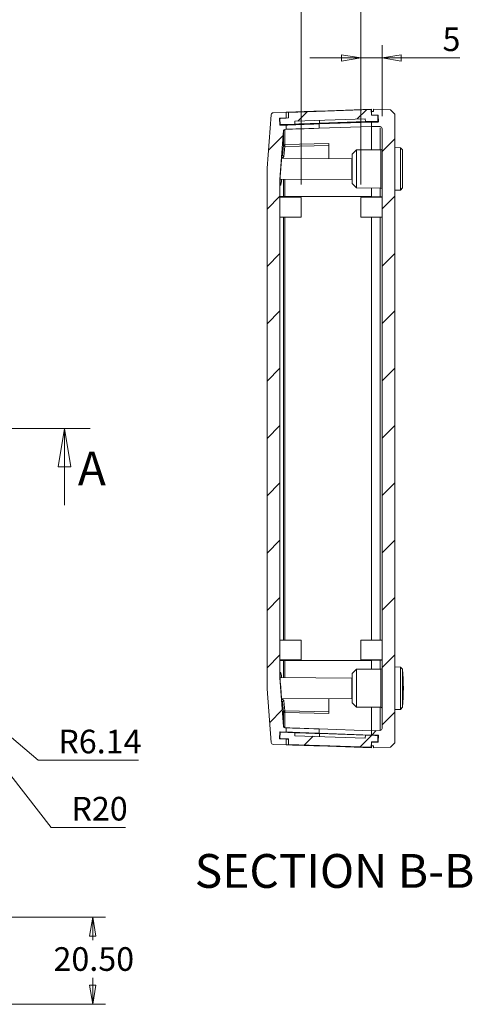
# Model space of a CAD drawing. Units: millimetres. Extents: x 5 to 292, y 5 to 205.
# Drawn here: x 109 to 145, y 84 to 161 of the extents above; entities that cross this region are included whole.
import ezdxf

# ---------------------------------------------------------------- set-up
doc = ezdxf.new("R2010")
doc.units = ezdxf.units.MM
doc.linetypes.add('CENTER', pattern=[10.16, 6.35, -1.27, 1.27, -1.27])
doc.styles.add('SLDTEXTSTYLE0', font='TXT', dxfattribs={"width": 0.75})
doc.dimstyles.new('SLDDIMSTYLE0', dxfattribs={"dimtxt": 1.852083, "dimasz": 1.5, "dimexe": 0, "dimexo": 0.0625, "dimgap": 0.463021, "dimtad": 0, "dimtih": 1, "dimtoh": 1, "dimlfac": 3, "dimrnd": 1e-09, "dimzin": 12, "dimdsep": 46, "dimtxsty": 'SLDTEXTSTYLE0', "dimblk1": 'CLOSED', "dimblk2": 'CLOSED', "dimsah": 1, "dimcen": 0.09, "dimadec": 0, "dimazin": 3, "dimtfac": 1, "dimtofl": 0, "dimtmove": 0, "dimatfit": 3, "dimldrblk": 'CLOSED', "dimfxl": 0, "dimfrac": 2, "dimtolj": 1, "dimtzin": 12, "dimarcsym": 0})
doc.dimstyles.new('SLDDIMSTYLE1', dxfattribs={"dimtxt": 1.852083, "dimasz": 1.5, "dimexe": 0, "dimexo": 0.0625, "dimgap": 0.463021, "dimtad": 0, "dimtih": 1, "dimtoh": 1, "dimlfac": 3, "dimrnd": 1e-09, "dimzin": 12, "dimdsep": 46, "dimtxsty": 'SLDTEXTSTYLE0', "dimblk1": 'CLOSED', "dimblk2": 'CLOSED', "dimsah": 1, "dimcen": 0, "dimadec": 0, "dimazin": 3, "dimtfac": 1, "dimtofl": 0, "dimtmove": 0, "dimatfit": 3, "dimldrblk": 'CLOSED', "dimfxl": 0, "dimfrac": 2, "dimtolj": 1, "dimtzin": 12, "dimarcsym": 0})
doc.dimstyles.new('SLDDIMSTYLE2', dxfattribs={"dimtxt": 1.852083, "dimasz": 1.5, "dimexe": 0, "dimexo": 0.0625, "dimgap": 0.463021, "dimtad": 0, "dimtih": 1, "dimtoh": 1, "dimlfac": 3, "dimrnd": 1e-09, "dimzin": 4, "dimdsep": 46, "dimtxsty": 'SLDTEXTSTYLE0', "dimblk1": 'CLOSED', "dimblk2": 'CLOSED', "dimsah": 1, "dimcen": 0.09, "dimadec": 0, "dimazin": 1, "dimtfac": 1, "dimtofl": 0, "dimtmove": 0, "dimatfit": 3, "dimldrblk": 'CLOSED', "dimfxl": 0, "dimfrac": 2, "dimtolj": 1, "dimtzin": 12, "dimarcsym": 0})
doc.dimstyles.new('SLDDIMSTYLE4', dxfattribs={"dimtxt": 1.852083, "dimasz": 1.5, "dimexe": 0, "dimexo": 0.0625, "dimgap": 0.463021, "dimtad": 0, "dimtih": 1, "dimtoh": 1, "dimlfac": 3, "dimrnd": 1e-09, "dimzin": 12, "dimdsep": 46, "dimtxsty": 'SLDTEXTSTYLE0', "dimblk1": 'CLOSED', "dimblk2": 'CLOSED', "dimsah": 1, "dimcen": 0.09, "dimadec": 0, "dimazin": 3, "dimtfac": 1, "dimtmove": 0, "dimatfit": 0, "dimldrblk": 'CLOSED', "dimfxl": 0, "dimfrac": 2, "dimtolj": 1, "dimtzin": 12, "dimarcsym": 0})

# ---------------------------------------------------------------- blocks, each defined once
blk = doc.blocks.new('_CLOSED')
at = {"color": 0, "linetype": 'ByBlock', "lineweight": -2}
for p, q in [((-1, 0.166667), (0, 0)), ((-1, 0.166667), (-1, -0.166667)), ((0, 0), (-1, -0.166667)), ((0, 0), (-1, 0))]:
    blk.add_line(p, q, dxfattribs=at)
blk = doc.blocks.new('_D_4')
at = {"color": 7, "linetype": 'Continuous', "lineweight": 0}
for p, q in [((101.573, 110.944), (103.135, 109.62)), ((103.135, 109.62), (110.575, 103.308)), ((110.575, 103.308), (118.449, 103.308))]:
    blk.add_line(p, q, dxfattribs=at)
at = {"color": 7, "linetype": 'Continuous', "lineweight": 0, "xscale": 1.5, "yscale": 1.5, "rotation": 139.6900582021285}
blk.add_blockref('_CLOSED', (103.135, 109.62, -3), dxfattribs=at)
at = {"color": 7, "linetype": 'Continuous', "lineweight": 0, "insert": (112.162, 105.695), "char_height": 1.8521, "attachment_point": 1, "style": 'SLDTEXTSTYLE0'}
blk.add_mtext('R6.14', dxfattribs=at)
blk = doc.blocks.new('_D_5')
at = {"color": 7, "linetype": 'Continuous', "lineweight": 0}
for p, q in [((101.573, 110.944), (105.665, 105.682)), ((105.665, 105.682), (111.6, 98.049)), ((111.6, 98.049), (117.424, 98.049))]:
    blk.add_line(p, q, dxfattribs=at)
at = {"color": 7, "linetype": 'Continuous', "lineweight": 0, "xscale": 1.5, "yscale": 1.5, "rotation": 127.8685498335158}
blk.add_blockref('_CLOSED', (105.665, 105.682, -3), dxfattribs=at)
at = {"color": 7, "linetype": 'Continuous', "lineweight": 0, "insert": (113.188, 100.437), "char_height": 1.8521, "attachment_point": 1, "style": 'SLDTEXTSTYLE0'}
blk.add_mtext('R20', dxfattribs=at)
blk = doc.blocks.new('_D_8')
at = {"color": 7, "linetype": 'Continuous', "lineweight": 0}
for p, q in [((98.431, 91.026), (115.863, 91.026)), ((114.863, 91.026), (114.863, 89.221)), ((114.863, 84.193), (114.863, 86.278)), ((102.577, 84.193), (115.863, 84.193))]:
    blk.add_line(p, q, dxfattribs=at)
at = {"color": 7, "linetype": 'Continuous', "lineweight": 0, "xscale": 1.5, "yscale": 1.5}
for p, rotation in [((114.863, 91.026, 0), 90.0000000000004), ((114.863, 84.193, 0), 270.0000000000004)]:
    blk.add_blockref('_CLOSED', p, dxfattribs=dict(at, rotation=rotation))
at = {"color": 7, "linetype": 'Continuous', "lineweight": 0, "insert": (111.785, 88.665), "char_height": 1.8521, "attachment_point": 1, "style": 'SLDTEXTSTYLE0'}
blk.add_mtext('20.50', dxfattribs=at)
blk = doc.blocks.new('_D_15')
at = {"color": 7, "linetype": 'Continuous', "lineweight": 0}
for p, q in [((131.175, 148.378), (131.175, 164.136)), ((135.842, 148.378), (135.842, 164.136)), ((131.175, 163.136), (123.073, 163.136)), ((135.842, 163.136), (131.175, 163.136))]:
    blk.add_line(p, q, dxfattribs=at)
at = {"color": 7, "linetype": 'Continuous', "lineweight": 0, "xscale": 1.5, "yscale": 1.5, "rotation": 180.0000000000004}
blk.add_blockref('_CLOSED', (131.175, 163.136, 12.665), dxfattribs=at)
at = {"color": 7, "linetype": 'Continuous', "lineweight": 0, "xscale": 1.5, "yscale": 1.5}
blk.add_blockref('_CLOSED', (135.842, 163.136, 12.665), dxfattribs=at)
at = {"color": 7, "linetype": 'Continuous', "lineweight": 0, "insert": (123.073, 165.523), "char_height": 1.8521, "attachment_point": 1, "style": 'SLDTEXTSTYLE0'}
blk.add_mtext('14', dxfattribs=at)
blk = doc.blocks.new('_D_16')
at = {"color": 7, "linetype": 'Continuous', "lineweight": 0}
for p, q in [((135.842, 148.378), (135.842, 159.304)), ((137.508, 153.754), (137.508, 159.304)), ((135.842, 158.304), (131.842, 158.304)), ((135.842, 158.304), (137.508, 158.304)), ((137.508, 158.304), (143.608, 158.304))]:
    blk.add_line(p, q, dxfattribs=at)
at = {"color": 7, "linetype": 'Continuous', "lineweight": 0, "xscale": 1.5, "yscale": 1.5}
blk.add_blockref('_CLOSED', (135.842, 158.304, 12.665), dxfattribs=at)
at = {"color": 7, "linetype": 'Continuous', "lineweight": 0, "xscale": 1.5, "yscale": 1.5, "rotation": 180.0000000000004}
blk.add_blockref('_CLOSED', (137.508, 158.304, 12.665), dxfattribs=at)
at = {"color": 7, "linetype": 'Continuous', "lineweight": 0, "insert": (142.24, 160.691), "char_height": 1.852, "attachment_point": 1, "style": 'SLDTEXTSTYLE0'}
blk.add_mtext('5', dxfattribs=at)

msp = doc.modelspace()

# ---------------------------------------------------------------- hatches: boundary and pattern name
at = {"linetype": 'Continuous', "lineweight": 0}
h = msp.add_hatch(dxfattribs=at)
h.set_pattern_fill('ANSI31', style=0)
edge = h.paths.add_edge_path(flags=0)
edge.add_line((130.6755, 153.3512), (136.1892, 153.5438))
edge.add_line((136.1892, 153.5438), (136.2055, 153.3109))
edge.add_line((136.2055, 153.3109), (137.1549, 153.344))
edge.add_arc((137.1537, 153.3773), 0.0333, 272, 362)
edge.add_line((137.1871, 153.3785), (137.1725, 153.7952))
edge.add_arc((137.1392, 153.7941), 0.0333, 2, 90)
edge.add_line((137.1392, 153.8274), (136.6711, 153.8274))
edge.add_line((136.6711, 153.8274), (136.6522, 154.2604))
edge.add_line((136.6522, 154.2604), (130.175, 154.0342))
edge.add_line((130.175, 154.0342), (130.175, 153.6006))
edge.add_line((130.175, 153.6006), (129.5421, 153.5785))
edge.add_arc((129.5432, 153.5452), 0.0333, 92, 182)
edge.add_line((129.5099, 153.544), (129.5251, 153.1109))
edge.add_arc((129.5584, 153.1121), 0.0333, 182, 272)
edge.add_line((129.5595, 153.0788), (130.6755, 153.1177))
edge.add_line((130.6755, 153.1177), (130.6755, 153.3512))
h = msp.add_hatch(dxfattribs=at)
h.set_pattern_fill('ANSI31', style=0)
edge = h.paths.add_edge_path(flags=0)
edge.add_line((137.5084, 152.7544), (137.5084, 105.8012))
edge.add_arc((137.3417, 105.8012), 0.1667, 272, 360, ccw=False)
edge.add_line((137.3475, 105.6346), (136.675, 105.6112))
edge.add_line((136.675, 105.6112), (136.675, 105.2778))
edge.add_line((136.675, 105.2778), (137.1905, 105.2778))
edge.add_arc((137.1905, 105.2445), 0.0333, -2, 90, ccw=False)
edge.add_line((137.2238, 105.2433), (137.2069, 104.76))
edge.add_arc((137.1736, 104.7612), 0.0333, 270, 358, ccw=False)
edge.add_line((137.1736, 104.7278), (136.675, 104.7278))
edge.add_line((136.675, 104.7278), (136.675, 104.4445))
edge.add_line((136.675, 104.4445), (136.8417, 104.4445))
edge.add_line((136.8417, 104.4445), (136.8417, 104.2778))
edge.add_line((136.8417, 104.2778), (138.1752, 104.3244))
edge.add_line((138.1752, 104.3244), (138.5084, 104.6694))
edge.add_line((138.5084, 104.6694), (138.5084, 153.8863))
edge.add_line((138.5084, 153.8863), (138.1752, 154.2313))
edge.add_line((138.1752, 154.2313), (136.8417, 154.2778))
edge.add_line((136.8417, 154.2778), (136.8417, 154.1112))
edge.add_line((136.8417, 154.1112), (136.675, 154.1112))
edge.add_line((136.675, 154.1112), (136.675, 153.8278))
edge.add_line((136.675, 153.8278), (137.1736, 153.8278))
edge.add_arc((137.1736, 153.7945), 0.0333, 2, 90, ccw=False)
edge.add_line((137.2069, 153.7957), (137.2238, 153.3123))
edge.add_arc((137.1905, 153.3112), 0.0333, -90, 2, ccw=False)
edge.add_line((137.1905, 153.2778), (136.675, 153.2778))
edge.add_line((136.675, 153.2778), (136.675, 152.9445))
edge.add_line((136.675, 152.9445), (137.3475, 152.921))
edge.add_arc((137.3417, 152.7544), 0.1667, 0, 88, ccw=False)
h = msp.add_hatch(dxfattribs=at)
h.set_pattern_fill('ANSI31', style=0)
edge = h.paths.add_edge_path(flags=0)
edge.add_line((129.8013, 105.9401), (129.5084, 109.7614))
edge.add_line((129.5084, 109.7614), (129.5084, 148.7942))
edge.add_line((129.5084, 148.7942), (129.8013, 152.6155))
edge.add_arc((129.9011, 152.6079), 0.1, 92, 175.615688, ccw=False)
edge.add_line((129.8976, 152.7078), (130.0084, 152.7117))
edge.add_line((130.0084, 152.7117), (130.0084, 153.0444))
edge.add_line((130.0084, 153.0444), (129.5269, 153.0276))
edge.add_arc((129.5257, 153.0609), 0.0333, 182, 272, ccw=False)
edge.add_line((129.4924, 153.0597), (129.4756, 153.5428))
edge.add_arc((129.5089, 153.544), 0.0333, 92, 182, ccw=False)
edge.add_line((129.5077, 153.5773), (130.0084, 153.5947))
edge.add_line((130.0084, 153.5947), (130.0084, 154.045))
edge.add_line((130.0084, 154.045), (128.9905, 154.0095))
edge.add_arc((128.9963, 153.8429), 0.1667, 92, 175.615688)
edge.add_line((128.8301, 153.8557), (128.5084, 149.6593))
edge.add_line((128.5084, 149.6593), (128.5084, 108.8963))
edge.add_line((128.5084, 108.8963), (128.8301, 104.7))
edge.add_arc((128.9963, 104.7127), 0.1667, 184.384312, 268)
edge.add_line((128.9905, 104.5462), (130.0084, 104.5106))
edge.add_line((130.0084, 104.5106), (130.0084, 104.9609))
edge.add_line((130.0084, 104.9609), (129.5077, 104.9784))
edge.add_arc((129.5089, 105.0117), 0.0333, 178, 268, ccw=False)
edge.add_line((129.4756, 105.0129), (129.4924, 105.4959))
edge.add_arc((129.5257, 105.4947), 0.0333, 88, 178, ccw=False)
edge.add_line((129.5269, 105.5281), (130.0084, 105.5112))
edge.add_line((130.0084, 105.5112), (130.0084, 105.844))
edge.add_line((130.0084, 105.844), (129.8976, 105.8478))
edge.add_arc((129.9011, 105.9478), 0.1, 184.384312, 268, ccw=False)
h = msp.add_hatch(dxfattribs=at)
h.set_pattern_fill('ANSI31', style=0)
edge = h.paths.add_edge_path(flags=0)
edge.add_line((136.1892, 105.0369), (130.6755, 105.2295))
edge.add_line((130.6755, 105.2295), (130.6755, 105.4629))
edge.add_line((130.6755, 105.4629), (129.5595, 105.5019))
edge.add_arc((129.5584, 105.4686), 0.0333, 88, 178)
edge.add_line((129.5251, 105.4698), (129.5099, 105.0367))
edge.add_arc((129.5432, 105.0355), 0.0333, 178, 268)
edge.add_line((129.5421, 105.0022), (130.175, 104.9801))
edge.add_line((130.175, 104.9801), (130.175, 104.5465))
edge.add_line((130.175, 104.5465), (136.6522, 104.3203))
edge.add_line((136.6522, 104.3203), (136.6711, 104.7533))
edge.add_line((136.6711, 104.7533), (137.1392, 104.7533))
edge.add_arc((137.1392, 104.7866), 0.0333, 270, 358)
edge.add_line((137.1725, 104.7854), (137.1871, 105.2022))
edge.add_arc((137.1537, 105.2034), 0.0333, 358, 448)
edge.add_line((137.1549, 105.2367), (136.2055, 105.2698))
edge.add_line((136.2055, 105.2698), (136.1892, 105.0369))

# ---------------------------------------------------------------- linework, layer by layer
at = {"color": 7, "linetype": 'Continuous', "lineweight": 15}
for p, q in [((136.6522, 154.2604), (130.175, 154.0342)), ((132.5818, 154.1349), (136.675, 154.2778)), ((136.6522, 154.2604), (136.6711, 153.8274)), ((136.675, 154.1112), (136.675, 154.2778)), ((136.8417, 154.1112), (136.8417, 154.2778)), ((136.8417, 154.2778), (138.1752, 154.2313)), ((138.1752, 154.2313), (138.1718, 154.2348)), ((138.1752, 154.2313), (138.5084, 153.8863)), ((138.1871, 154.219), (138.1871, 154.219)), ((128.5084, 149.6593), (128.8301, 153.8557)), ((128.9905, 154.0095), (130.0084, 154.045)), ((129.4756, 153.5428), (129.4924, 153.0598)), ((129.5077, 153.5773), (130.0084, 153.5947)), ((129.5251, 153.1109), (129.5099, 153.544)), ((130.175, 153.6006), (129.5421, 153.5785)), ((130.0084, 154.045), (130.0084, 153.5947)), ((130.175, 153.6006), (130.175, 154.0342)), ((136.1892, 153.5438), (130.6755, 153.3512)), ((136.1892, 153.5438), (136.2055, 153.3109)), ((136.6711, 153.8274), (136.675, 153.8276)), ((137.1392, 153.8274), (136.6711, 153.8274)), ((136.675, 154.1112), (136.675, 153.8278)), ((136.675, 154.1112), (136.8417, 154.1112)), ((136.675, 153.8276), (136.675, 153.8278)), ((136.675, 153.8278), (137.1736, 153.8278)), ((137.1871, 153.3785), (137.1725, 153.7952)), ((137.2069, 153.7957), (137.2238, 153.3123)), ((138.5084, 104.6694), (138.5084, 153.8863)), ((129.5269, 153.0276), (130.0084, 153.0444)), ((130.6755, 153.1177), (129.5595, 153.0788)), ((129.8976, 152.7078), (130.0084, 152.7117)), ((129.8976, 151.5224), (129.8976, 152.7078)), ((130.0084, 153.0444), (130.0084, 152.7117)), ((130.6755, 153.1177), (130.6755, 153.3512)), ((132.5787, 153.1675), (136.675, 153.3106)), ((136.675, 153.2772), (132.5818, 153.1343)), ((132.5818, 153.1343), (132.5818, 152.8016)), ((132.5818, 152.8016), (136.675, 152.9445)), ((132.6108, 153.4188), (132.6187, 153.1856)), ((136.2055, 153.3109), (132.6187, 153.1856)), ((137.1549, 153.344), (136.2055, 153.3109)), ((136.675, 153.3106), (136.675, 153.3272)), ((137.0571, 153.3112), (136.675, 153.3112)), ((136.675, 153.3106), (136.675, 153.2772)), ((136.675, 153.2778), (136.675, 152.9445)), ((137.1905, 153.2778), (136.675, 153.2778)), ((136.675, 151.1023), (136.675, 152.9445)), ((136.675, 152.9445), (137.3475, 152.921)), ((137.5084, 105.8012), (137.5084, 152.7544)), ((129.8013, 152.6155), (129.5084, 148.7942)), ((129.8013, 151.4509), (129.8013, 152.6155)), ((129.8013, 151.4509), (129.7183, 150.6805)), ((129.9005, 151.3742), (129.8175, 150.6037)), ((133.3417, 151.596), (129.8976, 151.5224)), ((129.9005, 151.3742), (133.3417, 151.4481)), ((133.3417, 150.4206), (133.3417, 151.4481)), ((138.9417, 151.2703), (138.5084, 151.2778)), ((139.1084, 151.1007), (138.9417, 151.2703)), ((138.9417, 151.2703), (138.9417, 147.9521)), ((135.1417, 150.4112), (129.6447, 150.4399)), ((135.1417, 148.8112), (135.1417, 150.4112)), ((135.5084, 151.0962), (135.175, 150.7612)), ((135.175, 148.4612), (135.175, 150.7612)), ((137.4089, 151.1062), (135.5084, 151.0962)), ((135.5084, 149.6112), (135.5084, 151.0962)), ((139.1084, 151.0197), (139.1029, 151.0844)), ((139.1084, 151.1007), (139.1084, 148.1216)), ((128.5084, 149.6593), (128.5084, 108.8963)), ((135.175, 150.0278), (135.1417, 150.0278)), ((135.5084, 148.1261), (135.5084, 149.6112)), ((129.5284, 148.7818), (135.1417, 148.8112)), ((135.1417, 149.1945), (135.175, 149.1945)), ((129.5084, 109.7614), (129.5084, 148.7942)), ((135.175, 148.4612), (135.5084, 148.1261)), ((135.5084, 148.1261), (137.4089, 148.1161)), ((136.675, 147.4445), (136.675, 148.12)), ((138.9417, 147.9521), (139.1084, 148.1216)), ((139.1015, 148.1226), (139.1084, 148.1989)), ((129.8013, 147.4445), (129.5084, 147.4445)), ((131.175, 147.3778), (129.5084, 147.3866)), ((129.8976, 147.4445), (129.8013, 147.4445)), ((136.675, 147.4445), (129.8976, 147.4445)), ((131.175, 145.8445), (131.175, 147.3778)), ((137.5084, 147.3866), (135.8417, 147.3778)), ((135.8417, 147.3778), (135.8417, 145.8445)), ((136.675, 147.4478), (137.3475, 147.4244)), ((136.675, 147.4478), (136.675, 147.3822)), ((136.675, 147.3822), (136.675, 147.4445)), ((138.5084, 147.9445), (138.9417, 147.9521)), ((129.5084, 145.8358), (131.175, 145.8445)), ((135.8417, 145.8445), (137.5084, 145.8358)), ((136.675, 112.7155), (136.675, 145.8401)), ((131.175, 112.7112), (129.5084, 112.7199)), ((131.175, 111.1778), (131.175, 112.7112)), ((137.5084, 112.7199), (135.8417, 112.7112)), ((135.8417, 112.7112), (135.8417, 111.1778)), ((129.5084, 111.1691), (131.175, 111.1778)), ((129.5084, 111.1112), (129.8013, 111.1112)), ((129.8976, 111.1112), (129.8013, 111.1112)), ((136.675, 111.1112), (129.8976, 111.1112)), ((135.8417, 111.1778), (137.5084, 111.1691)), ((136.675, 111.1112), (136.675, 111.1735)), ((136.675, 111.1735), (136.675, 111.1078)), ((137.3475, 111.1313), (136.675, 111.1078)), ((136.675, 110.4357), (136.675, 111.1112)), ((135.5084, 110.4296), (135.175, 110.0945)), ((137.4089, 110.4395), (135.5084, 110.4296)), ((135.5084, 108.9445), (135.5084, 110.4296)), ((138.9417, 110.6036), (138.5084, 110.6112)), ((139.1084, 110.434), (138.9417, 110.6036)), ((138.9417, 110.6036), (138.9417, 107.2854)), ((139.1084, 110.434), (139.1084, 107.455)), ((135.1417, 109.7445), (129.5084, 109.774)), ((129.5084, 109.7614), (129.8013, 105.9401)), ((135.1417, 108.1445), (135.1417, 109.7445)), ((135.175, 107.7945), (135.175, 110.0945)), ((128.8301, 104.7), (128.5084, 108.8963)), ((135.175, 109.3612), (135.1417, 109.3612)), ((135.5084, 107.4594), (135.5084, 108.9445)), ((129.6345, 108.1157), (135.1417, 108.1445)), ((129.8175, 107.952), (129.9005, 107.1814)), ((133.3417, 107.1075), (133.3417, 108.1351)), ((135.1417, 108.5278), (135.175, 108.5278)), ((129.7183, 107.8752), (129.8013, 107.1048)), ((133.3417, 107.1075), (129.9005, 107.1814)), ((135.175, 107.7945), (135.5084, 107.4594)), ((135.5084, 107.4594), (137.4089, 107.4495)), ((136.675, 105.6112), (136.675, 107.4533)), ((138.5084, 107.2778), (138.9417, 107.2854)), ((138.9417, 107.2854), (139.1084, 107.455)), ((129.8013, 105.9401), (129.8013, 107.1048)), ((129.8976, 105.8478), (129.8976, 107.0333)), ((129.8976, 107.0333), (133.3417, 106.9597)), ((130.0084, 105.844), (129.8976, 105.8478)), ((130.0084, 105.5112), (130.0084, 105.844)), ((132.5818, 105.7541), (132.5818, 105.4214)), ((136.675, 105.6112), (132.5818, 105.7541)), ((137.3475, 105.6346), (136.675, 105.6112)), ((129.4756, 105.0129), (129.4924, 105.4959)), ((129.5077, 104.9784), (130.0084, 104.9609)), ((129.5099, 105.0367), (129.5251, 105.4698)), ((129.5269, 105.5281), (130.0084, 105.5112)), ((129.5421, 105.0022), (130.175, 104.9801)), ((129.5595, 105.5019), (130.6755, 105.4629)), ((130.0084, 104.5106), (130.0084, 104.9609)), ((130.175, 104.5465), (130.175, 104.9801)), ((130.6755, 105.2295), (130.6755, 105.4629)), ((130.6755, 105.2295), (136.1892, 105.0369)), ((136.675, 105.2784), (132.5818, 105.4214)), ((132.6108, 105.1619), (132.6187, 105.3951)), ((132.6187, 105.3951), (136.2055, 105.2698)), ((136.2055, 105.2698), (136.1892, 105.0369)), ((136.2055, 105.2698), (137.1549, 105.2367)), ((136.675, 105.6112), (136.675, 105.2778)), ((136.675, 105.2784), (136.675, 105.2534)), ((137.1905, 105.2778), (136.675, 105.2778)), ((137.1725, 104.7854), (137.1871, 105.2022)), ((137.2069, 104.76), (137.2238, 105.2433)), ((130.0084, 104.5106), (128.9905, 104.5462)), ((130.175, 104.5465), (136.6522, 104.3203)), ((136.675, 104.2778), (132.5818, 104.4208)), ((136.6711, 104.7533), (136.6522, 104.3203)), ((136.67, 104.7283), (136.675, 104.7281)), ((136.6711, 104.7533), (137.1392, 104.7533)), ((136.675, 104.7533), (136.675, 104.7281)), ((136.675, 104.7278), (136.675, 104.7281)), ((136.675, 104.7278), (136.675, 104.4445)), ((136.675, 104.7278), (137.1736, 104.7278)), ((136.675, 104.2778), (136.675, 104.4445)), ((136.8417, 104.4445), (136.675, 104.4445)), ((136.8417, 104.2778), (136.8417, 104.4445)), ((138.1752, 104.3244), (136.8417, 104.2778)), ((137.0402, 104.7304), (137.0662, 104.7278)), ((138.1718, 104.3209), (138.1752, 104.3244)), ((138.5084, 104.6694), (138.1752, 104.3244)), ((138.1871, 104.3366), (138.1871, 104.3367))]:
    msp.add_line(p, q, dxfattribs=at)
at = {"color": 8, "linetype": 'Continuous', "lineweight": 15}
for p, q in [((132.5818, 154.1349), (132.5818, 154.1182)), ((132.5781, 153.1842), (132.5787, 153.1675)), ((137.0561, 153.3406), (137.0571, 153.3112)), ((137.4089, 149.6112), (137.4089, 151.1062)), ((137.4089, 148.1161), (137.4089, 149.6112)), ((129.8013, 147.4445), (129.8013, 148.7832)), ((129.8976, 147.4445), (129.8976, 148.7837)), ((137.3482, 148.1164), (137.3475, 147.4244)), ((129.8013, 147.385), (129.8013, 147.4445)), ((129.8976, 147.3845), (129.8976, 147.4445)), ((137.3475, 147.4244), (137.3475, 147.3857)), ((129.8013, 112.7184), (129.8013, 145.8373)), ((129.8976, 112.7178), (129.8976, 145.8378)), ((137.3475, 145.8366), (137.3475, 112.719)), ((129.8013, 111.1112), (129.8013, 111.1706)), ((129.8013, 109.7725), (129.8013, 111.1112)), ((129.8976, 111.1112), (129.8976, 111.1711)), ((129.8976, 109.772), (129.8976, 111.1112)), ((137.3475, 111.1699), (137.3475, 111.1313)), ((137.4089, 108.9445), (137.4089, 110.4395)), ((137.4089, 107.4495), (137.4089, 108.9445)), ((137.0571, 105.2445), (136.9307, 105.2445)), ((137.0569, 105.2401), (137.0571, 105.2445)), ((132.5818, 104.4625), (132.5818, 104.4208))]:
    msp.add_line(p, q, dxfattribs=at)
at = {"color": 7, "linetype": 'CENTER', "lineweight": 0}
msp.add_line((114.6482, 129.2778), (51.8311, 129.2778), dxfattribs=at)
at = {"color": 7, "linetype": 'Continuous', "lineweight": 0}
msp.add_line((112.6482, 123.2778), (112.6482, 129.2778), dxfattribs=at)
at = {"color": 8, "linetype": 'Continuous', "lineweight": 15, "flags": 128}
for points in [[(129.5099, 153.544), (129.5067, 153.5439), (129.4756, 153.5428)], [(129.64, 109.7733), (129.6246, 109.9386), (129.5895, 110.1543), (129.5562, 110.2114), (129.5315, 110.1057), (129.5254, 109.8467), (129.5409, 109.4698), (129.5706, 109.0247), (129.6055, 108.5701), (129.6397, 108.1656), (129.6699, 107.8641), (129.6939, 107.7036), (129.7103, 107.7082), (129.7183, 107.8752), (129.7183, 107.8752)], [(129.4756, 105.0129), (129.5067, 105.0118), (129.5203, 105.0113)], [(129.4924, 105.4959), (129.5236, 105.4948), (129.5372, 105.4943)]]:
    msp.add_lwpolyline(points, dxfattribs=at)
at = {"color": 7, "linetype": 'Continuous', "lineweight": 15, "flags": 128}
for points in [[(130.0084, 154.045), (130.0398, 154.0461), (130.1332, 154.0494), (130.2864, 154.0547), (130.4959, 154.062), (130.7567, 154.0712), (131.0627, 154.0818), (131.4066, 154.0938), (131.7803, 154.1069), (132.1752, 154.1207), (132.5818, 154.1349)], [(132.5787, 153.1675), (132.135, 153.152), (131.7021, 153.1369), (131.2884, 153.1225), (130.9021, 153.109), (130.5505, 153.0967), (130.2406, 153.0859), (129.9783, 153.0767), (129.7689, 153.0694), (129.6163, 153.0641), (129.5236, 153.0608), (129.4924, 153.0598)], [(130.0084, 153.0444), (130.0398, 153.0455), (130.1332, 153.0488), (130.2864, 153.0541), (130.4959, 153.0614), (130.7567, 153.0705), (131.0627, 153.0812), (131.4066, 153.0932), (131.7803, 153.1063), (132.1752, 153.1201), (132.5818, 153.1343)], [(130.0084, 152.7117), (130.0398, 152.7128), (130.1332, 152.716), (130.2864, 152.7214), (130.4959, 152.7287), (130.7567, 152.7378), (131.0627, 152.7485), (131.4066, 152.7605), (131.7803, 152.7736), (132.1752, 152.7874), (132.5818, 152.8016)], [(132.6187, 153.1856), (132.2359, 153.1722), (131.8699, 153.1594), (131.5339, 153.1477), (131.2405, 153.1375), (131.0003, 153.1291), (130.8221, 153.1229), (130.7125, 153.119), (130.6755, 153.1177)], [(132.5818, 105.7541), (132.1752, 105.7683), (131.7803, 105.7821), (131.4066, 105.7951), (131.0627, 105.8071), (130.7567, 105.8178), (130.4959, 105.8269), (130.2864, 105.8343), (130.1332, 105.8396), (130.0398, 105.8429), (130.0084, 105.844)], [(132.5818, 105.4214), (132.1752, 105.4356), (131.7803, 105.4494), (131.4066, 105.4624), (131.0627, 105.4744), (130.7567, 105.4851), (130.4959, 105.4942), (130.2864, 105.5015), (130.1332, 105.5069), (130.0398, 105.5101), (130.0084, 105.5112)], [(130.0084, 104.9609), (130.0398, 104.9598), (130.1332, 104.9565), (130.175, 104.9551)], [(130.6755, 105.4629), (130.7125, 105.4616), (130.8221, 105.4578), (131.0003, 105.4516), (131.2405, 105.4432), (131.5339, 105.433), (131.8699, 105.4212), (132.2359, 105.4084), (132.6187, 105.3951)], [(132.5818, 104.4208), (132.1752, 104.435), (131.7803, 104.4488), (131.4066, 104.4618), (131.0627, 104.4738), (130.7567, 104.4845), (130.4959, 104.4936), (130.2864, 104.5009), (130.1332, 104.5063), (130.0398, 104.5095), (130.0084, 104.5106)]]:
    msp.add_lwpolyline(points, dxfattribs=at)
at = {"color": 7, "linetype": 'Continuous', "lineweight": 15}
for centre, radius, start, end in [((128.9963, 153.8429), 0.1667, 92, 175.615688), ((129.5089, 153.544), 0.0333, 92, 182), ((129.5432, 153.5452), 0.0333, 92, 182), ((137.1392, 153.7941), 0.0333, 2, 90), ((137.1736, 153.7945), 0.0333, 2, 90), ((129.5257, 153.0609), 0.0333, 182, 272), ((129.5584, 153.1121), 0.0333, 182, 272), ((129.9011, 152.6079), 0.1, 92, 175.615688), ((132.8182, 153.1676), 0.2395, 180.009246, 187.995568), ((137.1537, 153.3773), 0.0333, 272, 2), ((137.1905, 153.3112), 0.0333, 270, 2), ((137.3417, 152.7544), 0.1667, 0, 88), ((129.8913, 151.4303), 0.0923, 86.101962, 167.137043), ((137.4084, 151.2062), 0.1, 270.3, 0), ((137.4084, 148.0161), 0.1, 0, 89.7), ((137.4084, 110.5395), 0.1, 270.3, 0), ((122.5015, 108.9445), 16.6735, 354.874653, 5.125347), ((137.4084, 107.3495), 0.1, 0, 89.7), ((129.8913, 107.1253), 0.0923, 192.862957, 273.898038), ((129.9011, 105.9478), 0.1, 184.384312, 268), ((137.3417, 105.8012), 0.1667, 272, 0), ((129.5089, 105.0117), 0.0333, 178, 268), ((129.5257, 105.4947), 0.0333, 88, 178), ((129.5432, 105.0355), 0.0333, 178, 268), ((129.5584, 105.4686), 0.0333, 88, 178), ((137.1537, 105.2034), 0.0333, 358, 88), ((137.1905, 105.2445), 0.0333, 358, 90), ((128.9963, 104.7127), 0.1667, 184.384312, 268), ((137.1392, 104.7866), 0.0333, 270, 358), ((137.1736, 104.7612), 0.0333, 270, 358)]:
    msp.add_arc(centre, radius, start, end, dxfattribs=at)
at = {"color": 8, "linetype": 'Continuous', "lineweight": 15}
msp.add_arc((132.7759, 105.3932), 0.1969, 171.77258, 179.059457, dxfattribs=at)
for points, knots in [([(137.1762, 153.7956), (137.185, 153.7956), (137.2033, 153.7957), (137.2057, 153.7957), (137.2069, 153.7957)], [0, 0, 0, 0, 0.4794989, 1, 1, 1, 1]), ([(137.3485, 152.8326), (137.3485, 152.8284), (137.3487, 152.8007), (137.3489, 152.7039), (137.3494, 152.4768), (137.3498, 152.0408), (137.35, 151.5367), (137.3499, 151.1754), (137.3499, 151.1059)], [0, 0, 0, 0, 0.025285, 0.1671857, 0.3060128, 0.6184838, 0.9265659, 1, 1, 1, 1]), ([(129.7183, 150.6805), (129.7162, 150.7454), (129.7119, 150.8757), (129.7005, 150.8999), (129.6904, 150.8294), (129.6886, 150.8166)], [0, 0, 0, 0, 0.4492463, 0.9003619, 1, 1, 1, 1]), ([(129.5505, 148.3674), (129.5523, 148.3583), (129.562, 148.3088), (129.5899, 148.3867), (129.6192, 148.5455), (129.6349, 148.7245), (129.64, 148.7824)], [0, 0, 0, 0, 0.0839932, 0.4537669, 0.8234377, 1, 1, 1, 1]), ([(137.3475, 111.1313), (137.3477, 110.9527), (137.348, 110.7206), (137.3482, 110.4919), (137.3482, 110.4392)], [0, 0, 0, 0, 0.7698973, 1, 1, 1, 1]), ([(129.6491, 107.9258), (129.6511, 107.9255), (129.6656, 107.9233), (129.6885, 107.9142), (129.7113, 107.897), (129.716, 107.8825), (129.7183, 107.8752)], [0, 0, 0, 0, 0.0502476, 0.3602447, 0.6787682, 1, 1, 1, 1]), ([(137.3499, 107.4498), (137.3499, 107.3802), (137.35, 107.0188), (137.3499, 106.6682), (137.3496, 106.3415), (137.3495, 106.1677), (137.3491, 105.9327), (137.3486, 105.6923), (137.3479, 105.6542), (137.3475, 105.6346)], [0, 0, 0, 0, 0.05793164, 0.30097242, 0.38288317, 0.46518162, 0.54786853, 0.76909584, 1, 1, 1, 1]), ([(137.2069, 104.76), (137.2052, 104.76), (137.2015, 104.76), (137.1837, 104.76), (137.1687, 104.7601), (137.168, 104.7601)], [0, 0, 0, 0, 0.4490663, 0.97454873, 1, 1, 1, 1])]:
    msp.add_open_spline(points, degree=3, knots=knots, dxfattribs=at)
at = {"color": 7, "linetype": 'Continuous', "lineweight": 15}
for points in [[(137.0571, 153.3112), (137.1007, 153.3115), (137.1877, 153.3121), (137.2238, 153.3123), (137.2238, 153.3123)], [(137.5084, 147.4244), (137.5084, 147.4244), (137.4739, 147.4244), (137.3902, 147.4244), (137.3475, 147.4244)], [(137.3475, 111.1313), (137.3902, 111.1313), (137.4739, 111.1313), (137.5084, 111.1313), (137.5084, 111.1313)], [(137.2238, 105.2433), (137.2238, 105.2433), (137.1877, 105.2436), (137.1007, 105.2442), (137.0571, 105.2445)]]:
    msp.add_open_spline(points, degree=3, dxfattribs=at)
for points, knots in [([(137.0571, 153.2778), (137.0571, 153.2778), (137.0571, 153.2862), (137.0571, 153.3037), (137.0571, 153.3112)], [0, 0, 0, 0, 0.5714286, 1, 1, 1, 1]), ([(129.9005, 151.3742), (129.8881, 151.3759), (129.869, 151.3785), (129.8458, 151.3885), (129.8261, 151.4009), (129.8112, 151.4169), (129.8026, 151.4352), (129.8018, 151.4456), (129.8013, 151.4509)], [0, 0, 0, 0, 0.23776641, 0.36313464, 0.49991149, 0.72017095, 0.85936113, 1, 1, 1, 1]), ([(129.8976, 151.5224), (129.8975, 151.5168), (129.8974, 151.5073), (129.8974, 151.4892), (129.8979, 151.4729), (129.8975, 151.4592), (129.8984, 151.4457), (129.8984, 151.4296), (129.8991, 151.4103), (129.8997, 151.391), (129.9002, 151.3803), (129.9005, 151.3742)], [0, 0, 0, 0, 0.1444853, 0.2499322, 0.3762984, 0.4574751, 0.5000897, 0.6192844, 0.7455807, 0.8556745, 1, 1, 1, 1]), ([(133.3417, 151.4481), (133.3417, 151.4569), (133.3417, 151.4745), (133.3417, 151.5082), (133.3417, 151.5421), (133.3417, 151.5733), (133.3417, 151.5885), (133.3417, 151.596)], [0, 0, 0, 0, 0.2033942, 0.4064863, 0.6141175, 0.8108625, 1, 1, 1, 1]), ([(129.6886, 150.8166), (129.6827, 150.7821), (129.6691, 150.7032), (129.6403, 150.4046), (129.6057, 149.9948), (129.57, 149.5297), (129.5385, 149.0738), (129.5216, 148.6922), (129.527, 148.4328), (129.5434, 148.3873), (129.5505, 148.3674)], [0, 0, 0, 0, 0.1031497, 0.2357151, 0.3683685, 0.5010064, 0.6334931, 0.7656772, 0.8977341, 1, 1, 1, 1]), ([(129.8175, 150.6037), (129.8129, 150.586), (129.8036, 150.5506), (129.7577, 150.5066), (129.6936, 150.4754), (129.6429, 150.4714), (129.6176, 150.4694)], [0, 0, 0, 0, 0.25016198, 0.50013235, 0.75023704, 1, 1, 1, 1]), ([(129.7183, 150.6805), (129.7201, 150.67), (129.7237, 150.649), (129.7501, 150.624), (129.783, 150.6083), (129.806, 150.6052), (129.8175, 150.6037)], [0, 0, 0, 0, 0.2798313, 0.5590654, 0.7794909, 1, 1, 1, 1]), ([(129.6176, 108.0863), (129.6429, 108.0842), (129.6936, 108.0802), (129.7577, 108.0491), (129.8036, 108.005), (129.8129, 107.9696), (129.8175, 107.952)], [0, 0, 0, 0, 0.2497665, 0.4998733, 0.7498382, 1, 1, 1, 1]), ([(129.8175, 107.952), (129.8028, 107.9497), (129.7736, 107.9453), (129.7408, 107.9245), (129.7216, 107.8999), (129.7194, 107.8834), (129.7183, 107.8752)], [0, 0, 0, 0, 0.2798342, 0.5590707, 0.7794957, 1, 1, 1, 1]), ([(129.8013, 107.1048), (129.8018, 107.1101), (129.8026, 107.1205), (129.8113, 107.1391), (129.8301, 107.1589), (129.8622, 107.1761), (129.888, 107.1797), (129.9005, 107.1814)], [0, 0, 0, 0, 0.1412826, 0.281998, 0.5070359, 0.7601112, 1, 1, 1, 1]), ([(129.9005, 107.1814), (129.9002, 107.1753), (129.8997, 107.1646), (129.8991, 107.1453), (129.8985, 107.1262), (129.898, 107.1059), (129.8977, 107.0857), (129.8975, 107.0671), (129.8974, 107.0487), (129.8975, 107.0389), (129.8976, 107.0333)], [0, 0, 0, 0, 0.1443198, 0.2544207, 0.3807262, 0.4974084, 0.6173987, 0.7449272, 0.8525423, 1, 1, 1, 1]), ([(133.3417, 107.1075), (133.3417, 107.0987), (133.3417, 107.0811), (133.3417, 107.0475), (133.3417, 107.0135), (133.3417, 106.9824), (133.3417, 106.9671), (133.3417, 106.9597)], [0, 0, 0, 0, 0.2033937, 0.4064853, 0.614116, 0.8108742, 1, 1, 1, 1]), ([(137.0571, 105.2445), (137.0571, 105.252), (137.0571, 105.2695), (137.0571, 105.2778), (137.0571, 105.2778)], [0, 0, 0, 0, 0.4285714, 1, 1, 1, 1])]:
    msp.add_open_spline(points, degree=3, knots=knots, dxfattribs=at)

# ---------------------------------------------------------------- block references
at = {"color": 7, "linetype": 'Continuous', "lineweight": 0, "xscale": 3, "yscale": 3, "rotation": 90.0000000000004}
msp.add_blockref('_CLOSED', (112.6482, 129.2778), dxfattribs=at)

# ---------------------------------------------------------------- texts
at = {"color": 7, "linetype": 'Continuous', "insert": (113.6915, 127.4779), "char_height": 2.6458, "attachment_point": 1, "style": 'SLDTEXTSTYLE0'}
msp.add_mtext('A', dxfattribs=at)
at = {"color": 7, "linetype": 'Continuous', "lineweight": 0, "insert": (133.7899, 95.9596), "char_height": 2.645833, "attachment_point": 2, "style": 'SLDTEXTSTYLE0'}
msp.add_mtext('SECTION B-B', dxfattribs=at)

# ---------------------------------------------------------------- dimensions: what is measured, and where the dimension line sits
at = {"color": 7, "linetype": 'Continuous', "lineweight": 0}
for base, p2, dimstyle, picture, middle in [((131.175, 164.607), (131.175, 147.3778), 'SLDDIMSTYLE0', '_D_15', (124.4415, 164.607)), ((137.5084, 159.7752), (137.5084, 152.7544), 'SLDDIMSTYLE4', '_D_16', (142.924, 159.7752))]:
    dim = msp.add_linear_dim(base=base, p1=(135.8417, 147.3778), p2=p2, dimstyle=dimstyle, dxfattribs=at)
    dim.commit()
    dim.dimension.update_dxf_attribs({"geometry": picture, "text_midpoint": middle, "dimtype": 160})
for mpoint, picture, middle in [((103.1348, 109.6195), '_D_4', (115.3058, 104.779)), ((105.6653, 105.6817), '_D_5', (115.3058, 99.5205))]:
    dim = msp.add_radius_dim(center=(101.573, 110.9445), mpoint=mpoint, dimstyle='SLDDIMSTYLE1', dxfattribs=at)
    dim.commit()
    dim.dimension.update_dxf_attribs({"geometry": picture, "text_midpoint": middle, "dimtype": 164})
dim = msp.add_linear_dim(base=(114.863, 91.0262), p1=(101.577, 84.1929), p2=(97.4313, 91.0262), angle=90, dimstyle='SLDDIMSTYLE2', dxfattribs=at)
dim.commit()
dim.dimension.update_dxf_attribs({"geometry": '_D_8', "text_midpoint": (114.863, 87.7494), "dimtype": 160})

doc.saveas('drawing.dxf')
